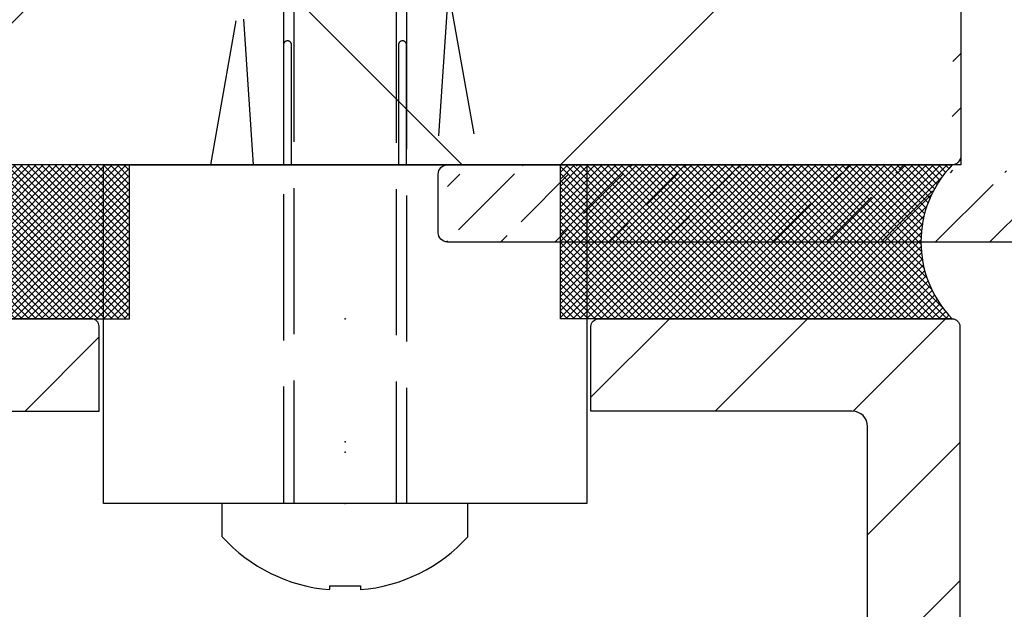
# Model space of a CAD drawing. Units: millimetres. Extents: x -2005 to 5425, y -3001 to 2632.
# Drawn here: x 4924 to 4956, y 2008 to 2027 of the extents above; entities that cross this region are included whole.
import ezdxf

# ---------------------------------------------------------------- set-up
doc = ezdxf.new("R2010")
doc.units = ezdxf.units.MM
doc.linetypes.add('AM_DIN_F_W050', pattern=[6.25, 4.75, -1.5])
for name, color, linetype in [('dimension-Bemassung', 5, 'Continuous'), ('hatching-Schraffur', 5, 'Continuous'), ('helpline-Hilfslinie', 2, 'Continuous'), ('hiddenline-hinterliegendelinie', 6, 'AM_DIN_F_W050'), ('insert point -Einfügepunkt', 3, 'Continuous'), ('outline-Körperkante', 7, 'Continuous')]:
    doc.layers.add(name, color=color, linetype=linetype)
doc.styles.add('Text_5', font='ARIAL.TTF', dxfattribs={"height": 5})
doc.dimstyles.new('Details', dxfattribs={"dimtxt": 5, "dimasz": 6, "dimexe": 1.25, "dimexo": 0.625, "dimgap": 2, "dimtad": 1, "dimtxsty": 'Text_5', "dimcen": 2.5, "dimadec": 0, "dimazin": 0, "dimtfac": 1, "dimtmove": 0, "dimatfit": 3, "dimfxl": 1, "dimarcsym": 0})
pattern_1 = [(45, (0, 0), (-2.245064030267287, 2.245064030267288), [])]

# ---------------------------------------------------------------- blocks, each defined once
blk = doc.blocks.new('*D7')
at = {"layer": 'Defpoints', "color": 0}
for p in [(4963.857564356652, 2060.571051134493, 25), (4848.125311435024, 2022.162425616785), (4878.450780832431, 2022.162425616785, 25)]:
    blk.add_point(p, dxfattribs=at)
at = {"layer": 'dimension-Bemassung', "color": 0, "lineweight": -2}
for p, q in [((4861.988346353149, 2060.571051134493), (4846.875311435025, 2060.571051134493)), ((4963.232564356653, 2060.571051134493), (4865.738346353149, 2060.571051134493)), ((4848.125311435024, 2054.571051134493), (4848.125311435024, 2028.162425616785)), ((4877.825780832432, 2022.162425616785), (4846.875311435024, 2022.162425616785))]:
    blk.add_line(p, q, dxfattribs=at)
at = {"layer": 'dimension-Bemassung', "color": 0}
for points in [[(4847.125311435025, 2054.571051134493), (4849.125311435025, 2054.571051134493), (4848.125311435024, 2060.571051134493)], [(4847.125311435024, 2028.162425616785), (4849.125311435024, 2028.162425616785), (4848.125311435024, 2022.162425616785)]]:
    blk.add_solid(points, dxfattribs=at)
at = {"layer": 'dimension-Bemassung', "color": 0, "insert": (4840.184542903873, 2041.36673837564), "char_height": 5, "attachment_point": 5, "rotation": 90, "style": 'Text_5'}
blk.add_mtext('38\\S+12^ -8;', dxfattribs=at)
blk = doc.blocks.new('*D9')
at = {"layer": 'Defpoints', "color": 0}
for p in [(5001.174548548434, 2022.575205610822, 25), (4934.174548108015, 1979.166643370929, 25), (5001.174548548434, 1944.396502601768)]:
    blk.add_point(p, dxfattribs=at)
at = {"layer": 'dimension-Bemassung', "color": 0, "lineweight": -2}
for p, q in [((5001.174548548434, 2021.950205610822), (5001.174548548434, 1943.146502601768)), ((4934.174548108015, 1978.541643370929), (4934.174548108015, 1943.146502601768)), ((4940.174548108015, 1944.396502601768), (4995.174548548434, 1944.396502601768))]:
    blk.add_line(p, q, dxfattribs=at)
at = {"layer": 'dimension-Bemassung', "color": 0}
for points in [[(4940.174548108015, 1945.396502601768), (4940.174548108015, 1943.396502601768), (4934.174548108015, 1944.396502601768)], [(4995.174548548434, 1945.396502601768), (4995.174548548434, 1943.396502601768), (5001.174548548434, 1944.396502601768)]]:
    blk.add_solid(points, dxfattribs=at)
at = {"layer": 'dimension-Bemassung', "color": 0, "insert": (4967.674548328225, 1948.949367540377), "char_height": 5, "attachment_point": 5, "style": 'Text_5'}
blk.add_mtext('67', dxfattribs=at)
blk = doc.blocks.new('*D17')
at = {"layer": 'Defpoints', "color": 0}
for p in [(4816.928253034196, 2227.391348237659), (4954.216887070693, 2227.391348237659, 25), (4909.43997502948, -72.83757438321527, 25)]:
    blk.add_point(p, dxfattribs=at)
at = {"layer": 'dimension-Bemassung', "color": 0, "lineweight": -2}
for p, q in [((4953.591887070693, 2227.391348237659), (4815.678253034196, 2227.391348237659)), ((4816.928253034195, -66.83757438321524), (4816.928253034196, 2221.391348237659)), ((4908.814975029479, -72.83757438321527), (4815.678253034196, -72.83757438321524))]:
    blk.add_line(p, q, dxfattribs=at)
at = {"layer": 'dimension-Bemassung', "color": 0}
for points in [[(4815.928253034196, 2221.391348237659), (4817.928253034196, 2221.391348237659), (4816.928253034196, 2227.391348237659)], [(4815.928253034195, -66.83757438321524), (4817.928253034195, -66.83757438321524), (4816.928253034195, -72.83757438321524)]]:
    blk.add_solid(points, dxfattribs=at)
at = {"layer": 'dimension-Bemassung', "color": 0, "insert": (4812.428253034195, 1965.743950237436), "char_height": 5, "attachment_point": 5, "rotation": 90, "style": 'Text_5'}
blk.add_mtext('EH', dxfattribs=at)
blk = doc.blocks.new('*D18')
at = {"layer": 'Defpoints', "color": 0}
for p in [(4955.204234356653, 2220.391348677659, 25), (4832.105286057337, 2022.162425616785), (4879.447450832431, 2022.162425616785, 25)]:
    blk.add_point(p, dxfattribs=at)
at = {"layer": 'dimension-Bemassung', "color": 0, "lineweight": -2}
for p, q in [((4954.579234356653, 2220.391348677659), (4830.855286057337, 2220.391348677659)), ((4832.105286057338, 2214.39134867766), (4832.105286057337, 2028.162425616784)), ((4878.822450832431, 2022.162425616785), (4830.855286057336, 2022.162425616785))]:
    blk.add_line(p, q, dxfattribs=at)
at = {"layer": 'dimension-Bemassung', "color": 0}
for points in [[(4831.105286057337, 2214.39134867766), (4833.105286057337, 2214.39134867766), (4832.105286057338, 2220.391348677659)], [(4831.105286057336, 2028.162425616784), (4833.105286057336, 2028.162425616784), (4832.105286057337, 2022.162425616785)]]:
    blk.add_solid(points, dxfattribs=at)
at = {"layer": 'dimension-Bemassung', "color": 0, "insert": (4827.552421118728, 2121.276887147222), "char_height": 5, "attachment_point": 5, "rotation": 90, "style": 'Text_5'}
blk.add_mtext('200', dxfattribs=at)
blk = doc.blocks.new('3-64-1456_Türschuhprofil_oben')
at = {"layer": 'hatching-Schraffur'}
h = blk.add_hatch(dxfattribs=at)
h.set_pattern_fill('ANSI31', color=256, style=0)
h.set_pattern_definition(pattern_1)
edge = h.paths.add_edge_path()
edge.add_line((-3.837218230462503, -16.53074897988217), (-3.043399191238548, -14.4098741211078))
edge.add_arc((-3.32436361373919, -14.30471237287977), 0.3000000000024936, 339.4797038659967, 344.479703865944)
edge.add_arc((-3.326626429127917, -14.30498939805757), 0.3021074368022489, 344.6451592989022, 434.2689167358753)
edge.add_arc((-3.326221590107727, -14.37037832392614), 0.3653869254155966, 77.11115392633576, 90.21081669355134)
edge.add_line((-3.327566008323677, -14.00499387187006), (-16.50000013378156, -14.00499387187006))
edge.add_arc((-16.50000013378156, -13.50499387187006), 0.5, 180, 270, ccw=False)
edge.add_line((-17.00000013378156, -13.50499387187006), (-17.00000013378156, -3.500000000000003))
edge.add_arc((-16.50000013378156, -3.500000000000003), 0.5, 90, 180, ccw=False)
edge.add_line((-16.50000013378156, -3.000000000000003), (-8.00000013378156, -3.000000000000003))
edge.add_line((-8.00000013378156, -3.000000000000003), (-8.00000013378156, -0.2500000000000035))
edge.add_arc((-8.25000013378156, -0.2500000000000035), 0.25, 0, 90)
edge.add_line((-8.25000013378156, -3.6e-15), (-19.75000013378156, -3.6e-15))
edge.add_arc((-19.75000013378156, -0.2500000000000035), 0.25, 90, 180)
edge.add_line((-20.00000013378156, -0.2500000000000035), (-20.0000001337802, -59.74999999999988))
edge.add_arc((-19.75000013378019, -59.74999999999989), 0.25, 180, 270)
edge.add_line((-19.75000013378019, -59.99999999999989), (-18.25000013378019, -59.99999999999989))
edge.add_arc((-18.25000013378019, -59.74999999999989), 0.25, 270, 360)
edge.add_line((-18.00000013378019, -59.74999999999989), (-18.00000013378019, -58.49999999999989))
edge.add_line((-18.00000013378019, -58.49999999999989), (-19.00000013378019, -58.49999999999989))
edge.add_line((-19.00000013378019, -58.49999999999989), (-19.00000013378019, -56.49999999999989))
edge.add_line((-19.00000013378019, -56.49999999999989), (-18.00000013378019, -56.49999999999989))
edge.add_line((-18.00000013378019, -56.49999999999989), (-18.00000013378019, -51.853553390593))
edge.add_line((-18.00000013378019, -51.853553390593), (-18.35355352437444, -51.49999999999989))
edge.add_line((-18.35355352437444, -51.49999999999989), (-18.00000013378019, -51.14644660940587))
edge.add_line((-18.00000013378019, -51.14644660940587), (-18.00000013378019, -46.853553390593))
edge.add_line((-18.00000013378019, -46.853553390593), (-18.35355352437444, -46.49999999999989))
edge.add_line((-18.35355352437444, -46.49999999999989), (-18.0000001337811, -46.14644660940701))
edge.add_line((-18.0000001337811, -46.14644660940701), (-18.0000001337811, -41.85355339059277))
edge.add_line((-18.0000001337811, -41.85355339059277), (-18.35355352437444, -41.49999999999989))
edge.add_line((-18.35355352437444, -41.49999999999989), (-18.00000013378019, -41.14644660940587))
edge.add_line((-18.00000013378019, -41.14644660940587), (-18.0000001337811, -36.85355339059289))
edge.add_line((-18.0000001337811, -36.85355339059289), (-18.35355352437444, -36.50000000000001))
edge.add_line((-18.35355352437444, -36.50000000000001), (-18.00000013378019, -36.14644660940599))
edge.add_line((-18.00000013378019, -36.14644660940599), (-17.99999986621803, -32.30000000000017))
edge.add_arc((-17.6999998662183, -32.29999999999972), 0.2999999999997236, 90.0000000000814, 180.0000000000869, ccw=False)
edge.add_line((-17.69999986621873, -31.99999999999999), (-13.24471835356611, -32))
edge.add_arc((-13.34336571894894, -31.69793400430918), 0.3177659019618979, 288.0857714562713, 374.1955540554177)
edge.add_line((-13.035302995202, -31.62000758589236), (-13.87394007735791, -29.37613408037152))
edge.add_arc((-14.6154555633037, -30.4675861695951), 1.319512364083006, 55.80842485946665, 84.96448793799092)
edge.add_line((-14.49963778046715, -29.15316648009453), (-14.69455186659758, -29.15316648009453))
edge.add_line((-14.69455186659758, -29.15316648009453), (-16.98905481287576, -30.47789852826471))
edge.add_arc((-17.06741086247073, -30.33974853275817), 0.1588240906367383, 169.897477652807, 299.56108271660554, ccw=False)
edge.add_arc((-16.85339298689264, -30.37084539421867), 0.3750423804833057, 131.1128277628567, 170.9556592019639, ccw=False)
edge.add_arc((-17.29999983222307, -29.8646755928842), 0.2999999999998974, 311.8103148955966, 359.9999999998202)
edge.add_line((-16.99999983222318, -29.86467559288514), (-16.99999986622411, -26.0999999999999))
edge.add_arc((-16.69999986622441, -26.0999999999999), 0.2999999999996987, 89.99999999999932, 179.9999999999993, ccw=False)
edge.add_arc((-16.73827084679756, -26.62011419782759), 0.821006678067904, 57.205411647256426, 87.32820618644632, ccw=False)
edge.add_line((-16.29358997227278, -25.92996139933731), (-14.69455159902964, -26.85316648009435))
edge.add_line((-14.69455159902964, -26.85316648009435), (-14.19999986621895, -26.85316648009435))
edge.add_arc((-13.19733008149936, -26.80309166217506), 1.003919411396794, 114.48185461841419, 182.8590609092003, ccw=False)
edge.add_arc((-14.02671818047933, -24.97886493543862), 0.9999990236242918, 294.4160323420492, 355.0000399542878)
edge.add_line((-13.03052439427154, -25.06601989840988), (-12.68738498068876, -21.14391845402042))
edge.add_arc((-12.50000013378148, -19.00209985312327), 2.149999999999881, 47.091330806915494, 265.0000000000046, ccw=False)
edge.add_arc((-12.50000013378148, -19.00209985312331), 2.149999999999911, -3.586494598701279, 47.09133080691629, ccw=False)
edge.add_arc((-12.50000013378165, -19.00209985312337), 2.150000000000068, 325.0000000000093, 356.4135054013005, ccw=False)
edge.add_line((-10.73882323856006, -20.23528919127787), (-7.043433253208268, -22.82282911564608))
edge.add_line((-7.043433253208268, -22.82282911564608), (-6.773897573983168, -23.01156003005599))
edge.add_line((-6.773897573983168, -23.01156003005599), (-6.493934460519204, -22.83867424252776))
edge.add_line((-6.493934460519204, -22.83867424252776), (-4.437289559268384, -21.56863309667961))
edge.add_arc((-4.700000133781657, -21.14321194765319), 0.500000000000053, 301.6965991263952, 360.000000000026)
edge.add_line((-4.200000133781605, -21.14321194765296), (-4.200000000000968, -19.19499387186967))
edge.add_arc((-4.377004053579681, -19.19032161480724), 0.1770657080559455, 358.4879529245838, 472.5010580280442)
edge.add_line((-4.444767187297691, -19.02673548251582), (-6.179021545127675, -20.06145162670691))
edge.add_line((-6.179021545127675, -20.06145162670691), (-6.327538443498486, -20.15024656128565))
edge.add_arc((-6.485164788206593, -19.89499387187016), 0.2999999999997982, 269.99999999999983, 301.6965991264549, ccw=False)
edge.add_line((-6.485164788206594, -20.19499387186996), (-6.700000133781605, -20.19499387186989))
edge.add_arc((-6.700000133781591, -19.89499387187017), 0.2999999999997129, 179.9999999999973, 269.99999999999727, ccw=False)
edge.add_line((-7.000000133781304, -19.89499387187016), (-7.00000000000024, -16.04220746736861))
edge.add_arc((-7.300000000000332, -16.04220746736986), 0.3000000000000913, 2.388385e-10, 48.18968510446152)
edge.add_arc((-6.853393154669983, -15.53603766603504), 0.3750423804833151, 189.0443407980354, 228.8871722371428, ccw=False)
edge.add_arc((-7.067411030248094, -15.56713452749553), 0.1588240906367362, 60.438917283391504, 190.1025223471938, ccw=False)
edge.add_line((-6.989054980653111, -15.428984531989), (-6.240000000000249, -15.86145162670679))
edge.add_line((-6.240000000000249, -15.86145162670679), (-4.526602540378604, -16.85068211124826))
edge.add_arc((-4.319019760382513, -16.39527592502543), 0.5004851696113743, 245.4956014075356, 344.2950595598432)
h = blk.add_hatch(dxfattribs=at)
h.set_pattern_fill('ANSI31', color=256, style=0)
h.set_pattern_definition(pattern_1)
edge = h.paths.add_edge_path()
edge.add_line((3.837218230462265, -16.53074897988217), (3.04339919123831, -14.4098741211078))
edge.add_arc((3.324363613738952, -14.30471237287977), 0.3000000000024936, 195.520296134056, 200.5202961340034, ccw=False)
edge.add_arc((3.326626429127679, -14.30498939805757), 0.3021074368022489, 105.73108326412469, 195.3548407010978, ccw=False)
edge.add_arc((3.326221590107489, -14.37037832392614), 0.3653869254155966, 89.7891833064487, 102.88884607366418, ccw=False)
edge.add_line((3.327566008323439, -14.00499387187006), (16.50000013378132, -14.00499387187006))
edge.add_arc((16.50000013378132, -13.50499387187006), 0.5, 270, 360)
edge.add_line((17.00000013378132, -13.50499387187006), (17.00000013378132, -3.500000000000003))
edge.add_arc((16.50000013378132, -3.500000000000003), 0.5, 0, 90)
edge.add_line((16.50000013378132, -3.000000000000003), (8.000000133781322, -3.000000000000003))
edge.add_line((8.000000133781322, -3.000000000000003), (8.000000133781322, -0.2500000000000035))
edge.add_arc((8.250000133781322, -0.2500000000000035), 0.25, 90, 180, ccw=False)
edge.add_line((8.250000133781322, -3.6e-15), (19.75000013378132, -3.6e-15))
edge.add_arc((19.75000013378132, -0.2500000000000035), 0.25, 0, 90, ccw=False)
edge.add_line((20.00000013378132, -0.2500000000000035), (20.00000013377996, -59.74999999999988))
edge.add_arc((19.75000013377995, -59.74999999999989), 0.25, -90, 0, ccw=False)
edge.add_line((19.75000013377995, -59.99999999999989), (18.25000013377995, -59.99999999999989))
edge.add_arc((18.25000013377995, -59.74999999999989), 0.25, 180, 270, ccw=False)
edge.add_line((18.00000013377995, -59.74999999999989), (18.00000013377995, -58.49999999999989))
edge.add_line((18.00000013377995, -58.49999999999989), (19.00000013377995, -58.49999999999989))
edge.add_line((19.00000013377995, -58.49999999999989), (19.00000013377995, -56.49999999999989))
edge.add_line((19.00000013377995, -56.49999999999989), (18.00000013377995, -56.49999999999989))
edge.add_line((18.00000013377995, -56.49999999999989), (18.00000013377995, -51.853553390593))
edge.add_line((18.00000013377995, -51.853553390593), (18.3535535243742, -51.49999999999989))
edge.add_line((18.3535535243742, -51.49999999999989), (18.00000013377995, -51.14644660940587))
edge.add_line((18.00000013377995, -51.14644660940587), (18.00000013377995, -46.853553390593))
edge.add_line((18.00000013377995, -46.853553390593), (18.3535535243742, -46.49999999999989))
edge.add_line((18.3535535243742, -46.49999999999989), (18.00000013378086, -46.14644660940701))
edge.add_line((18.00000013378086, -46.14644660940701), (18.00000013378086, -41.85355339059277))
edge.add_line((18.00000013378086, -41.85355339059277), (18.3535535243742, -41.49999999999989))
edge.add_line((18.3535535243742, -41.49999999999989), (18.00000013377995, -41.14644660940587))
edge.add_line((18.00000013377995, -41.14644660940587), (18.00000013378086, -36.85355339059289))
edge.add_line((18.00000013378086, -36.85355339059289), (18.3535535243742, -36.50000000000001))
edge.add_line((18.3535535243742, -36.50000000000001), (18.00000013377995, -36.14644660940599))
edge.add_line((18.00000013377995, -36.14644660940599), (17.99999986621779, -32.30000000000017))
edge.add_arc((17.69999986621806, -32.29999999999972), 0.2999999999997271, 359.9999999999131, 449.9999999999179)
edge.add_line((17.69999986621849, -31.99999999999999), (13.24471835356587, -32))
edge.add_arc((13.3433657189487, -31.69793400430918), 0.3177659019618979, 165.8044459445824, 251.9142285437288, ccw=False)
edge.add_line((13.03530299520176, -31.62000758589236), (13.87394007735767, -29.37613408037152))
edge.add_arc((14.61545556330346, -30.4675861695951), 1.319512364083006, 95.03551206200899, 124.19157514053339, ccw=False)
edge.add_line((14.49963778046691, -29.15316648009453), (14.69455186659734, -29.15316648009453))
edge.add_line((14.69455186659734, -29.15316648009453), (16.98905481287552, -30.47789852826471))
edge.add_arc((17.0674108624705, -30.33974853275817), 0.1588240906367383, 240.4389172833945, 370.102522347193)
edge.add_arc((16.8533929868924, -30.37084539421867), 0.3750423804833057, 9.044340798036147, 48.88717223714326)
edge.add_arc((17.29999983222284, -29.8646755928842), 0.2999999999998974, 180.0000000001799, 228.1896851044034, ccw=False)
edge.add_line((16.99999983222294, -29.86467559288514), (16.99999986622387, -26.0999999999999))
edge.add_arc((16.69999986622417, -26.0999999999999), 0.2999999999997023, 6.785e-13, 90)
edge.add_arc((16.73827084679732, -26.62011419782759), 0.821006678067904, 92.67179381355398, 122.7945883527438)
edge.add_line((16.29358997227254, -25.92996139933731), (14.6945515990294, -26.85316648009435))
edge.add_line((14.6945515990294, -26.85316648009435), (14.19999986621872, -26.85316648009435))
edge.add_arc((13.19733008149912, -26.80309166217506), 1.003919411396794, 357.1409390907997, 425.5181453815858)
edge.add_arc((14.0267181804791, -24.97886493543862), 0.9999990236242918, 184.9999600457122, 245.5839676579509, ccw=False)
edge.add_line((13.0305243942713, -25.06601989840988), (12.68738498068853, -21.14391845402042))
edge.add_arc((12.50000013378124, -19.00209985312327), 2.149999999999881, 274.9999999999954, 492.9086691930844)
edge.add_arc((12.50000013378125, -19.00209985312331), 2.149999999999911, 132.9086691930837, 183.5864945987013)
edge.add_arc((12.50000013378141, -19.00209985312337), 2.150000000000068, 183.5864945986995, 214.9999999999907)
edge.add_line((10.73882323855982, -20.23528919127787), (7.04343325320803, -22.82282911564608))
edge.add_line((7.04343325320803, -22.82282911564608), (6.77389757398293, -23.01156003005599))
edge.add_line((6.77389757398293, -23.01156003005599), (6.493934460518966, -22.83867424252776))
edge.add_line((6.493934460518966, -22.83867424252776), (4.437289559268146, -21.56863309667961))
edge.add_arc((4.700000133781419, -21.14321194765319), 0.500000000000053, 179.999999999974, 238.3034008736048, ccw=False)
edge.add_line((4.200000133781367, -21.14321194765296), (4.20000000000073, -19.19499387186967))
edge.add_arc((4.377004053579443, -19.19032161480724), 0.1770657080559455, 67.49894197195579, 181.5120470754163, ccw=False)
edge.add_line((4.444767187297453, -19.02673548251582), (6.179021545127437, -20.06145162670691))
edge.add_line((6.179021545127437, -20.06145162670691), (6.327538443498248, -20.15024656128565))
edge.add_arc((6.485164788206355, -19.89499387187016), 0.2999999999997982, 238.3034008735451, 270.0000000000002)
edge.add_line((6.485164788206356, -20.19499387186996), (6.700000133781367, -20.19499387186989))
edge.add_arc((6.700000133781353, -19.89499387187017), 0.2999999999997129, 270.0000000000027, 360.0000000000027)
edge.add_line((7.000000133781066, -19.89499387187016), (7.000000000000002, -16.04220746736861))
edge.add_arc((7.300000000000093, -16.04220746736986), 0.3000000000000913, 131.8103148955385, 179.9999999997612, ccw=False)
edge.add_arc((6.853393154669745, -15.53603766603504), 0.3750423804833151, 311.1128277628572, 350.9556592019646)
edge.add_arc((7.067411030247856, -15.56713452749553), 0.1588240906367362, 349.8974776528062, 479.5610827166084)
edge.add_line((6.989054980652873, -15.428984531989), (6.240000000000011, -15.86145162670679))
edge.add_line((6.240000000000011, -15.86145162670679), (4.526602540378366, -16.85068211124826))
edge.add_arc((4.319019760382275, -16.39527592502543), 0.5004851696113743, 195.7049404401569, 294.5043985924644, ccw=False)
at = {"layer": 'insert point -Einfügepunkt'}
blk.add_point((0, -2.5e-15), dxfattribs=at)
at = {"layer": 'outline-Körperkante', "color": 7, "linetype": 'Continuous', "flags": 128}
for points in [[(-16.50000013378156, -3.000000000000003), (-8.00000013378156, -3.000000000000003), (-8.00000013378156, -0.2500000000000035, 0.4142135623730951), (-8.25000013378156, -3.6e-15), (-19.75000013378156, -3.6e-15, 0.4142135623730951)], [(3.837218230462265, -16.53074897988217), (3.04339919123831, -14.4098741211078, -0.0218200776219196), (3.035302895416021, -14.38498628597815, -0.4122915340720477), (3.244718253780124, -14.01419745493937, -0.0572203889663815), (3.327566008323439, -14.00499387187006), (16.50000013378132, -14.00499387187006, 0.4142135623730951), (17.00000013378132, -13.50499387187006), (17.00000013378132, -3.500000000000003, 0.4142135623730951), (16.50000013378132, -3.000000000000003), (8.000000133781322, -3.000000000000003), (8.000000133781322, -0.2500000000000035, -0.4142135623730951), (8.250000133781322, -3.6e-15), (19.75000013378132, -3.6e-15, -0.4142135623730951), (20.00000013378132, -0.2500000000000035), (20.00000013377996, -59.74999999999989, -0.4142135623730951)]]:
    blk.add_lwpolyline(points, format="xyb", dxfattribs=at)
blk = doc.blocks.new('SR_Festfügel_2301_EB')
at = {"color": 2}
blk.add_blockref('3-64-1456_Türschuhprofil_oben', (2.675639195e-07, 2085), dxfattribs=at)
blk = doc.blocks.new('SR_2301_TB_Wand_TL')
at = {"layer": 'hatching-Schraffur'}
h = blk.add_hatch(dxfattribs=at)
h.set_pattern_fill('ANSI37', color=256, scale=5, style=0)
h.set_pattern_definition([(45, (-22.01663958889012, 0), (-11.22532015133644, 11.22532015133644), []), (135, (-22.01663958889012, 0), (-11.22532015133644, -11.22532015133644), [])])
h.paths.add_polyline_path([(27.39583379450318, 2395.065342753813), (391.3236638966026, 2395.065342753813), (391.3236638966026, 2375.228922620874), (103.0470591195798, 2375.228922620874), (103.0470591195799, 2170), (27.2902755953582, 2170)])
at = {"layer": 'outline-Körperkante'}
for p, q in [((103.0470591195798, 2375.228922620874), (103.0470591195799, 2170)), ((103.0470591195799, 2170), (27.2902755953582, 2170))]:
    blk.add_line(p, q, dxfattribs=at)
blk = doc.blocks.new('Silikonfüllung_07')
at = {"layer": 'hatching-Schraffur'}
h = blk.add_hatch(dxfattribs=at)
h.set_pattern_fill('ANSI37', color=256, scale=0.05, style=0)
h.set_pattern_definition([(45, (0, 0), (-0.1122532015133644, 0.1122532015133644), []), (135, (0, 0), (-0.1122532015133644, -0.1122532015133644), [])])
edge = h.paths.add_edge_path()
edge.add_arc((42.06889207967992, 2.499968361093038), 3.584556537999667, 135.7790241292152, 224.2209758707848)
edge.add_line((26.75651515073503, 4.999936722183889), (39.50000053513162, 4.999936722185708))
edge.add_line((26.75651515073503, -8.53e-14), (26.75651515073503, 4.999936722183889))
edge.add_line((39.50000053513162, -8.53e-14), (26.75651515073503, -8.53e-14))
edge.add_arc((-2.568891544547966, 2.499968361093038), 3.584556537999667, 315.7790241292152, 404.2209758707848)
edge.add_line((12.74348538439687, 4.999936722183889), (3.411e-13, 4.999936722185708))
edge.add_line((12.74348538439687, -8.53e-14), (12.74348538439687, 4.999936722183889))
edge.add_line((3.411e-13, -8.53e-14), (12.74348538439687, -8.53e-14))
at = {"layer": 'outline-Körperkante'}
for p, q in [((12.74348538439687, 4.999936722183889), (3.411e-13, 4.999936722185708)), ((12.74348538439687, -8.53e-14, -25), (12.74348538439687, 4.999936722183889)), ((26.75651515073503, -8.53e-14, -25), (26.75651515073503, 4.999936722183889)), ((26.75651515073503, 4.999936722183889), (39.50000053513162, 4.999936722185708)), ((3.411e-13, -8.53e-14, -25), (12.74348538439687, -8.53e-14, -25)), ((39.50000053513162, -8.53e-14, -25), (26.75651515073503, -8.53e-14, -25))]:
    blk.add_line(p, q, dxfattribs=at)
blk.add_arc((42.06889207967992, 2.499968361093038), 3.584556537999667, 135.7790241292152, 224.2209758707848, dxfattribs=at)
blk = doc.blocks.new('4-64-1464_Wandanschlussprofil_03')
at = {"layer": 'hatching-Schraffur'}
h = blk.add_hatch(dxfattribs=at)
h.set_pattern_fill('ANSI31', color=256, scale=10, style=0)
h.set_pattern_definition([(45, (-106.100383737982, 2.5), (-0.8838834764831842, 0.8838834764831844), [])])
edge = h.paths.add_edge_path()
edge.add_arc((24.00000000000017, -18.10007932599833), 0.3, 89.99999999999964, 179.9999999999962)
edge.add_line((23.70000000000013, -18.90049095504557), (23.70000000000018, -18.10007932599831))
edge.add_line((24.00000000000017, -17.80007932599833), (25.70000000000018, -17.80007932599834))
edge.add_arc((13.52306019369024, -7.546981712409186), 0.1999999999999994, 345.0000000000005, 435.0000000000021)
edge.add_arc((13.40000377379324, -7.099898371910301), 0.2000000000000028, 179.9999999999969, 255.0000000000022)
edge.add_arc((12.62827505555953, -10.49999497925526), 0.3000000000000007, 269.9999999999804, 344.9999999999992)
edge.add_line((13.57482400271074, -7.353796547151372), (13.34823996477274, -7.293083537168104))
edge.add_line((13.71624535894806, -7.598745521429684), (12.91805280344614, -10.57764069278599))
edge.add_arc((10.37694221102308, -7.546981712409186), 0.1999999999999994, 104.9999999999986, 194.9999999999993)
edge.add_arc((10.49999863092007, -7.099898371910301), 0.2000000000000028, 284.9999999999978, 360.0000000000031)
edge.add_arc((11.27172734915379, -10.49999497925526), 0.3000000000000007, 195.0000000000008, 270.0000000000187)
edge.add_line((10.32517840200258, -7.353796547151372), (10.55176243994057, -7.293083537168104))
edge.add_line((13.20000377379334, 0.2000000000088562), (13.20000377379324, -7.09989837191029))
edge.add_line((10.70000001339716, 0.1999493514868065), (10.69999863092008, -7.09989837191029))
edge.add_line((0.2999999999999971, 2.500000000000003), (25.69999999999993, 2.499920674002076))
edge.add_line((11.27172734915389, -10.79999497925526), (12.62827505555943, -10.79999497925526))
edge.add_arc((26.20000534060549, 0.2001178263021757), 0.2999946594034085, 0.0004412064118846, 90.0014611942981)
edge.add_arc((13.50000146364201, 0.2000023101424375), 0.2999976898575625, 90.00000000000651, 180.0004412064119)
edge.add_arc((10.40000001340324, 0.1999474396540961), 0.3000000000000114, 0.000365133151449, 90)
edge.add_line((0, 0.5), (0, 2.200000000000002))
edge.add_line((10.40000001340324, 0.4999474396541075), (6.49999807476448, 0.5))
edge.add_arc((22.00008322135943, -18.90049282915779), 0.2999917949650762, 180, 270.0015670676758)
edge.add_arc((21.99999296843134, -16.10007932600476), 0.3000000001122046, 90.00156706766928, 180)
edge.add_arc((23.40000000000012, -18.90049095504555), 0.3, 269.9997866218549, 359.9999999999962)
edge.add_line((22.00009142628218, -19.20048462401067), (23.39999888275477, -19.20049095504347))
edge.add_line((10.18375704576526, -7.598745521429684), (10.98194960126717, -10.57764069278599))
edge.add_arc((25.69999999999993, 2.799920674002077), 0.3000000000000007, 270, 360)
edge.add_arc((0.2999999999999971, 2.200000000000002), 0.3000000000000007, 90, 180)
edge.add_line((5.499998074764476, 0.5), (0, 0.5))
edge.add_line((26.5, -15.50007932599835), (26.5, 0.2001201364019636))
edge.add_arc((28.19999999999982, 19.1999206740019), 0.2999999999999971, 0, 90)
edge.add_arc((26.30000000000018, 19.1999206740019), 0.3000000000000007, 90, 180)
edge.add_line((28.5, 19.1999206740019), (28.49999999999983, -20.70007932599773))
edge.add_line((6.499998074764476, 0.5), (5.999998074764476, 1))
edge.add_line((5.999998074764476, 1), (5.499998074764476, 0.5))
edge.add_line((13.50000146364198, 0.5), (26.19971274215272, 0.5001124856080282))
edge.add_line((26, 19.1999206740019), (26, 2.799920674002081))
edge.add_line((28.19999999999982, 19.49992067400208), (26.30000000000018, 19.49992067400208))
edge.add_arc((26.19999999999999, -15.50007932599835), 0.2999999999999971, 270, 360)
edge.add_arc((25.70000000000019, -18.10007932599725), 0.2999999999999971, 0, 90)
edge.add_arc((26.30000000000018, -20.70007932599773), 0.3000000000000007, 180, 270)
edge.add_arc((28.19999999999982, -20.70007932599773), 0.3000000000000007, 270, 360)
edge.add_line((24.05957877794174, -17.80007932599851), (25.70000000000018, -17.80007932599725))
edge.add_line((21.99998476328421, -15.80007932600477), (26.19999999999999, -15.80007932599835))
edge.add_line((21.70009142639435, -18.90049282915779), (21.69999296831912, -16.10007932600476))
edge.add_line((26, -20.70007932599773), (26.00000000000017, -18.10007932599725))
edge.add_line((26.30000000000018, -21.00007932599792), (28.19999999999982, -21.00007932599792))
at = {"layer": 'outline-Körperkante'}
for p, q in [((28.19999999999982, 19.49992067400208), (26.30000000000018, 19.49992067400208)), ((26, 19.1999206740019), (25.99999999999993, 2.800000000000004)), ((28.5, 19.1999206740019), (28.49999999999983, -20.70007932599773)), ((0.2999999999999971, 2.500000000000003), (25.70689850028204, 2.500000000000003))]:
    blk.add_line(p, q, dxfattribs=at)
for centre, radius, start, end in [((26.30000000000018, 19.1999206740019), 0.3000000000000007, 90, 180), ((28.19999999999982, 19.1999206740019), 0.2999999999999971, 0, 90), ((25.69999999999993, 2.800000000000004), 0.3000000000000007, 270, 0)]:
    blk.add_arc(centre, radius, start, end, dxfattribs=at)
blk = doc.blocks.new('3-64-1465_Wandanschlussisolierprofil_03')
at = {"layer": 'hatching-Schraffur'}
h = blk.add_hatch(dxfattribs=at)
h.set_pattern_fill('ANSI37', color=256, scale=10, style=0)
h.set_pattern_definition([(45, (-0.8000000000000007, 0), (-0.8838834764831842, 0.8838834764831844), []), (135, (-0.8000000000000007, 0), (-0.8838834764831844, -0.8838834764831842), [])])
edge = h.paths.add_edge_path()
edge.add_arc((3.552031421757163, -2.299999999999998), 0.3, 334.2411525969481, 450)
edge.add_arc((11.48803380984759, -10.51335318619417), 0.0999999999999284, 169.9999999999704, 180)
edge.add_arc((12.09340716315403, -8.231864390135827), 0.2999999999999404, 29.39999999999711, 170.0000000000058)
edge.add_arc((12.94965699099839, -9.34405119206304), 0.1000000000000104, 312.6999999999741, 389.3999999999974)
edge.add_arc((12.58726232283154, -9.950599832500695), 0.1000000000000172, 132.6999999999941, 170.0000000000048)
edge.add_arc((12.48803380868199, -10.5133527007848), 0.0999999999999622, 169.9999999999539, 180)
edge.add_line((12.35477130649005, -8.08459326405132), (13.03677837211037, -9.294960816701558))
edge.add_line((13.01747295798517, -9.417542651578064), (12.51944635584473, -9.877108372985681))
edge.add_line((12.38955303338082, -10.49598788301803), (12.48878154753032, -9.93323501473401))
edge.add_line((11.38955303454645, -10.49598836842743), (11.79796483725033, -8.17976993683577))
edge.add_arc((11.08413107406265, -15.69609382744329), 0.3039281192168345, 269.2639787867337, 359.2641741023786)
edge.add_arc((12.69193719147637, -15.69609382235631), 0.3039281242294382, 180.7358149547986, 270.7360201156289)
edge.add_line((11.38803412989071, -15.69999694274378), (11.38803380984765, -10.51335318619417))
edge.add_arc((17.18803677807718, -10.51335322617844), 0.0999999999999943, 0, 10.00000000001478)
edge.add_arc((16.18803677807721, -10.5133527341584), 0.0999999999999945, 359.999996386611, 369.9999999999228)
edge.add_arc((16.08779582056769, -9.94485801425338), 0.1000000000000049, 9.999999999999266, 41.20000000000191)
edge.add_arc((15.87646376995658, -9.399822140227705), 0.099999999999982, 154.7000000000045, 221.1999999999971)
edge.add_arc((16.60089590539678, -8.335265966020215), 0.2999999999999626, 10.00000000000373, 154.7000000000012)
edge.add_line((15.78605551499052, -9.357086353888999), (16.32967114049853, -8.207058607004052))
edge.add_line((16.16303731145725, -9.87898906824152), (15.80122227906701, -9.465691086239575))
edge.add_line((16.28651755337847, -10.49598791639184), (16.18627659586891, -9.92749319648669))
edge.add_line((17.28651755337841, -10.49598840841172), (16.8963382313004, -8.283171512720118))
edge.add_arc((17.59193951256949, -15.69609382235632), 0.3039281242294382, 180.7358149547986, 270.7360201156289)
edge.add_arc((15.98413338939818, -15.69609382235632), 0.3039281242294382, 269.2639798843694, 359.2641850452013)
edge.add_line((17.28803645098383, -15.69999694274379), (17.28803677807718, -10.51335322617844))
edge.add_line((2.399999999999977, -0.3999999999999971), (2.399999999999977, -2))
edge.add_line((3.552031421757163, -1.999999999999998), (2.399999999999977, -2))
edge.add_arc((21.49971376449753, -16.2998362561536), 0.3000000000961988, 0.0014508953473488, 90)
edge.add_arc((2.700000000000045, -15.70000012625231), 0.3000000000001819, 180.0000625754741, 270)
edge.add_arc((2.699999999999931, -5.444565698865), 0.3000000000000078, 149.9999999999977, 180)
edge.add_arc((0.3000000000000682, -23.70000015403011), 0.2999999999999829, 179.9999999999975, 270)
edge.add_arc((0.2999999999999545, -0.3999999999999971), 0.2999999999999971, 90, 180)
edge.add_arc((2.09999999999998, -0.3999999999999971), 0.2999999999999971, 0, 90)
edge.add_line((3.822220764702009, -2.430375300417803), (2.440192378864594, -5.294486372867078))
edge.add_arc((26.10000127265039, -22.60000015402994), 0.2999999999999976, 270.0000033867759, 360)
edge.add_arc((28.10000098378845, -20.62112501776453), 0.2999999999998692, 0, 90.00000000000978)
edge.add_arc((26.70000122661077, -20.62112501776453), 0.2999999999999976, 90.00000338677594, 180)
edge.add_line((17.59584365808782, -15.99999686996426), (21.49971376449753, -15.99982865918715))
edge.add_line((16.28803677807721, -10.51335274046495), (16.28803646455703, -15.69999688371299))
edge.add_line((12.38803414346388, -15.69999688371299), (12.38803380868203, -10.5133527007848))
edge.add_line((12.6958413369947, -15.99999686996425), (15.98022924387984, -15.99999686996426))
edge.add_line((11.08022692278673, -15.99999686996425), (2.700000000000045, -16.00000012625249))
edge.add_line((2.100368202852862, -0.1), (0.2999999999999545, -0.1))
edge.add_line((2.399999999999863, -15.70000012625237), (2.399999999999977, -5.444565698865))
edge.add_arc((28.10000098378856, -23.70000015403011), 0.2999999999997271, 270, 360)
edge.add_arc((22.10000102244533, -22.6000001540302), 0.2999999999997271, 180, 270)
edge.add_arc((17.70000010295609, -22.70000015403002), 0.2999999999997271, 270, 360)
edge.add_arc((20.30000098378889, -23.70000015402965), 0.3000000000001819, 180, 270)
edge.add_arc((20.20000098378853, -21.59999977403003), 0.2000002885388312, 90, 180)
edge.add_arc((17.800000102956, -21.59999977403003), 0.1999999999998181, 0, 90)
edge.add_arc((20.50000052628877, -21.19999954902914), 0.1999999918039066, 269.9999894304866, 360)
edge.add_arc((17.50000056045576, -21.19999977402994), 0.1999999999998181, 180, 270)
edge.add_arc((20.50000052628877, -18.19999982054605), 0.2000000000000607, 0, 90)
edge.add_arc((17.50000056045576, -18.19999982416447), 0.1999999999998181, 90, 179.9999989633977)
edge.add_arc((15.60000056045612, -22.70000015403002), 0.2999999999997271, 180, 270)
edge.add_arc((15.00000056045576, -21.30000015402992), 0.3000000000001819, 0, 90)
edge.add_arc((14.10000056045612, -20.70000015403001), 0.2999999999997271, 180, 270)
edge.add_arc((14.10000056045612, -19.80000015402992), 0.3000000000001819, 90, 180)
edge.add_arc((15.00000056045576, -19.20000015403001), 0.2999999999997271, 270, 360)
edge.add_arc((15.00000056045576, -18.30000015402992), 0.3000000000001819, 0, 90)
edge.add_arc((8.100000560456124, -18.30000015402992), 0.3000000000001819, 90, 180)
edge.add_arc((8.100000560456124, -19.20000015403001), 0.2999999999997271, 180, 270)
edge.add_arc((9.00000056045576, -19.80000015402992), 0.3000000000001819, 0, 90)
edge.add_arc((9.00000056045576, -20.70000015403001), 0.2999999999997271, 270, 360)
edge.add_arc((8.100000560456124, -21.30000015402992), 0.3000000000001819, 90, 180)
edge.add_arc((7.50000056045576, -22.70000015403002), 0.2999999999997271, 270, 360)
edge.add_arc((5.400001017956014, -22.70000015403002), 0.2999999999997271, 180, 270)
edge.add_arc((2.800001017955651, -23.70000015403011), 0.3000000000001819, 270, 360)
edge.add_arc((5.600000560456351, -21.19999988243307), 0.2000000198445377, 270, 360)
edge.add_arc((5.300001017955651, -21.59999985673766), 0.1999999999998181, 90, 179.9999915357388)
edge.add_arc((2.900001017956014, -21.59999982719182), 0.1999999999998215, 0, 90)
edge.add_arc((2.599999990456012, -21.19999988243307), 0.2000000000002728, 180, 270)
edge.add_arc((5.600000560456351, -18.19999984729883), 0.1999999999998181, 359.9999179769695, 450)
edge.add_arc((2.599999990456012, -18.20000013361322), 0.1999999809122528, 90, 180)
edge.add_line((21.80000102244514, -22.6000001540302), (21.79971376449754, -16.29982865928333))
edge.add_line((26.10000129038352, -22.90000015402994), (22.10000102244533, -22.90000015402993))
edge.add_line((26.40000123529359, -21.19433081171842), (26.4000012726504, -22.60000015402994))
edge.add_line((28.10000098378839, -20.32112501776452), (26.70000120887767, -20.32112501776452))
edge.add_line((8.53e-14, -23.70000015403009), (0, -0.4000793259979148))
edge.add_line((2.800001017955651, -24.00000015403029), (0.3000000000000682, -24.00000015403012))
edge.add_line((3.100001017955833, -21.59999982719182), (3.100001017955833, -23.70000015403011))
edge.add_line((2.599999990456012, -21.39999988243334), (2.900001017956014, -21.39999982719154))
edge.add_line((2.400000009543759, -18.20000015270124), (2.399999990456194, -21.19999991926079))
edge.add_line((5.600000560456351, -17.99999984729901), (2.599999990456012, -18.00000015270097))
edge.add_line((5.800000560456169, -21.19999993263808), (5.800000560456169, -18.19999982821127))
edge.add_line((5.300001017955651, -21.39999985673739), (5.600000560456351, -21.39999990227806))
edge.add_line((5.100001017955833, -22.70000015403002), (5.100001017955833, -21.59999984500382))
edge.add_line((7.50000056045576, -23.00000015402974), (5.400001017956014, -23.00000015402974))
edge.add_line((7.800000560455941, -21.30000015402992), (7.800000560455941, -22.70000015403002))
edge.add_line((9.00000056045576, -21.00000015402974), (8.100000560456124, -21.00000015402974))
edge.add_line((9.30000056045594, -19.80000015402992), (9.30000056045594, -20.70000015403001))
edge.add_line((8.100000560456124, -19.50000015402974), (9.00000056045576, -19.50000015402974))
edge.add_line((7.800000560455941, -18.30000015402992), (7.800000560455941, -19.20000015403001))
edge.add_line((15.00000056045576, -18.00000015402974), (8.100000560456124, -18.00000015402974))
edge.add_line((15.30000056045594, -19.20000015403001), (15.30000056045594, -18.30000015402992))
edge.add_line((14.10000056045612, -19.50000015402974), (15.00000056045576, -19.50000015402974))
edge.add_line((13.80000056045594, -20.70000015403001), (13.80000056045594, -19.80000015402992))
edge.add_line((15.00000056045576, -21.00000015402974), (14.10000056045612, -21.00000015402974))
edge.add_line((15.30000056045594, -22.70000015403002), (15.30000056045594, -21.30000015402992))
edge.add_line((17.70000010295609, -23.00000015402974), (15.60000056045612, -23.00000015402974))
edge.add_line((18.00000010295582, -21.59999977403003), (18.00000010295582, -22.70000015403002))
edge.add_line((17.50000056045576, -21.39999977402976), (17.800000102956, -21.39999977402976))
edge.add_line((17.30000056045594, -18.19999982054605), (17.30000056045594, -21.19999977402994))
edge.add_line((20.50000052628877, -18.00000012554346), (17.50000056045576, -17.9999998241642))
edge.add_line((20.70000052628859, -21.19999954902914), (20.70000113045592, -18.20000013208209))
edge.add_line((20.20000098378853, -21.3999994854912), (20.50000052628877, -21.39999954083304))
edge.add_line((20.00000098378871, -23.70000015402965), (20.00000098378871, -21.59966004518447))
edge.add_line((28.10000098378856, -24.00000015402984), (20.30000098378889, -24.00000015402984))
edge.add_line((28.40000098378846, -20.62112501776453), (28.40000098378875, -23.70000015403011))
blk = doc.blocks.new('Abdeckung')
at = {"xscale": -1, "rotation": 90}
for name, p in [('3-64-1465_Wandanschlussisolierprofil_03', (1263.97964492813, 573.2018458733546, -25)), ('4-64-1464_Wandanschlussprofil_03', (1266.47964492813, 570.8018458733545, -25))]:
    blk.add_blockref(name, p, dxfattribs=at)
blk = doc.blocks.new('Kunststoffdübel_M5')
at = {"layer": 'hiddenline-hinterliegendelinie'}
for p, q in [((2.501999999999952, 19.33090909090936), (-2.501999999999952, 19.33090909090936)), ((-1.939912499999991, 13.72649061622314), (-2.40000000000009, 13.26640311622316)), ((-2.40000000000009, 13.72649061622314), (-2.40000000000009, 13.26640311622316)), ((-2.40000000000009, 13.72649061622314), (2.40000000000009, 13.72649061622314)), ((1.939912499999991, 13.72649061622314), (2.40000000000009, 13.26640311622316)), ((2.40000000000009, 13.72649061622314), (2.40000000000009, 13.26640311622316)), ((-2.978973962476175, 0), (-3.359999999999672, 5.686698437113932)), ((3.360000000000127, 5.686698437113932), (2.978973962476175, 0))]:
    blk.add_line(p, q, dxfattribs=at)
for points in [[(-3.360000000000127, 6.047999999999944), (-2.351999999999861, 8.399999999999977), (-2.351999999999861, 15.12000000000017), (-2.889599999999973, 15.12000000000017), (-2.48420142204759, 12.12329714636337), (-2.48420142204759, 9.09929714636337), (-3.570768800355835, 6.557968357085428), (-3.772368800355707, 6.557968357085428), (-3.772368800355707, 14.39315276794451), (-3.772368800355707, 14.43786527959321), (-3.360000000000127, 15.64309535127268), (-3.359999999999672, 17.80864905431264), (-3.360000000000127, 31.58399999999995), (-0.5039999999999055, 33.60000000000002), (-0.3360000000002401, 33.60000000000002), (-0.3360000000002401, 27.95501351035671, 1), (0.3359999999997854, 27.95501351035671), (0.3360000000002401, 33.60000000000002), (0.5039999999999055, 33.60000000000002), (3.360000000000127, 31.58399999999995), (3.360000000000127, 17.80864905431264), (3.360000000000127, 15.64309535127268), (3.772368800355707, 14.43786527959321), (3.772368800355707, 14.39315276794451), (3.772368800355707, 6.557968357085428), (3.570768800355835, 6.557968357085428), (2.48420142204759, 9.09929714636337), (2.48420142204759, 12.12329714636337), (2.889599999999973, 15.12000000000017), (2.351999999999861, 15.12000000000017), (2.351999999999861, 8.399999999999977), (3.360000000000127, 6.047999999999944)], [(1.735886981237854, 0), (-1.735886981237854, 0), (-1.735886981237854, 3.897600000000068, 1), (-2.004686981238137, 3.897600000000068), (-2.004686981238137, 0), (-4.367999999999938, 0), (-3.359999999999672, 5.686698437113932)], [(3.360000000000127, 5.686698437113932), (4.367999999999938, 0), (2.004686981238137, 0), (2.004686981238137, 3.897600000000068, 1), (1.735886981238309, 3.897600000000068), (1.735886981237854, 0)]]:
    blk.add_lwpolyline(points, format="xyb", dxfattribs=at)
for points in [[(-3.360000000000127, 31.58399999999995), (-0.3360000000002401, 31.58399999999995)], [(3.360000000000127, 31.58399999999995), (0.3359999999997854, 31.58399999999995)], [(-3.359999999999672, 27.35040000000015), (3.360000000000127, 27.35040000000015)], [(-3.359999999999672, 26.67839999999995), (-0.1490711715014186, 26.67839999999995)], [(0.7618508955883954, 26.67839999999995), (3.360000000000127, 26.67839999999995)], [(-3.359999999999672, 21.30240000000021), (-0.3748365801166074, 21.30240000000021)], [(0.7895164474894046, 21.30240000000021), (3.360000000000127, 21.30240000000021)], [(-3.359999999999672, 20.63040000000001), (-0.7791294230360108, 20.63040000000001)], [(0.3882199499676062, 20.63040000000001), (3.360000000000127, 20.63040000000001)], [(-3.360000000000127, 15.64309535127239), (-3.360000000000127, 17.80864905431264)], [(-3.227770308879826, 15.39563427505754), (-2.568157825273374, 12.12437883079326), (-2.568157825273374, 9.103743763307307), (-3.570768800355835, 6.724974085411417)], [(-3.570768800355835, 6.557968357085428), (-3.570768800355835, 14.39315276794423), (-3.227770308879826, 15.39563427505754)], [(-3.227770308879826, 15.39563427505754), (-3.360000000000127, 15.64309535127268)], [(-2.889599999999973, 15.12000000000017), (-3.227770308879826, 15.39563427505754)], [(3.227770308879826, 15.39563427505754), (2.568157825273374, 12.12437883079326), (2.568157825273374, 9.103743763307307), (3.570768800355835, 6.724974085411417)], [(2.889599999999973, 15.12000000000017), (3.227770308879826, 15.39563427505754)], [(3.227770308879826, 15.39563427505754), (3.360000000000127, 15.64309535127268)], [(3.570768800355835, 6.557968357085428), (3.570768800355835, 14.39315276794423), (3.227770308879826, 15.39563427505754)], [(-3.054492735143412, 15.25439999999997), (-0.7724020829800793, 15.25439999999997)], [(0.3968973652322347, 15.25439999999997), (3.054492735143412, 15.25439999999997)], [(-3.772368800355707, 14.43786527959321), (-3.570768800355835, 14.39315276794423)], [(-2.351999999999861, 14.58240000000006), (-0.3663130220811581, 14.58240000000006)], [(0.796138815858285, 14.58240000000006), (2.351999999999861, 14.58240000000006)], [(3.772368800355707, 14.43786527959321), (3.570768800355835, 14.39315276794423)], [(-2.568157825273374, 12.12437883079326), (-2.48420142204759, 12.12329714636337)], [(2.568157825273374, 12.12437883079326), (2.48420142204759, 12.12329714636337)], [(-2.568157825273374, 9.103743763307307), (-2.48420142204759, 9.09929714636337)], [(-0.1358668823568223, 9.208550279019335), (-2.351999999999861, 9.208550279019335)], [(2.351999999999861, 9.208550279019335), (0.756149721541533, 9.208550279019335)], [(2.568157825273374, 9.103743763307307), (2.48420142204759, 9.09929714636337)], [(-0.3070016633528212, 8.536550279019423), (-2.351999999999861, 8.536550279019423)], [(2.351999999999861, 8.536550279019423), (0.3070016633528212, 8.536550279019423)], [(-3.360000000000127, 6.047999999999944), (-3.359999999999672, 5.686698437113932)], [(3.360000000000127, 6.047999999999944), (3.360000000000127, 5.686698437113932)]]:
    blk.add_lwpolyline(points, dxfattribs=at)
for points in [[(0.7517881450630739, 26.69753266730698, -0.2776108208472702), (0.4167835528000979, 20.67289046888601, 0.307765843416291), (0.4167835528000979, 15.22492070819896, -0.2771806356793742), (0.7561497215388046, 9.208550279019619, -0.9999999999999829), (-0.1358668823540938, 9.677986513645578, 0.277180635679377), (-0.4167835528000979, 14.65814925473603, -0.3077658434162909), (-0.4167835528005526, 21.23966192234866, 0.2776108208472525), (-0.1394772585626924, 26.22667177457777, -1.000000000000007)], [(-0.3359999999997854, 8.399999999999977), (-0.3359999999997854, 6.426832328244927, 1), (0.3360000000002401, 6.426832328244927), (0.3360000000002401, 8.399999999999977, 1)]]:
    blk.add_lwpolyline(points, format="xyb", close=True, dxfattribs=at)
blk = doc.blocks.new('Senkschraube_mit_Duebel_Sturz')
at = {"layer": 'outline-Körperkante', "rotation": 90}
blk.add_blockref('Kunststoffdübel_M5', (3.905966505737978, 2.698e-13), dxfattribs=at)
blk = doc.blocks.new('Linsenkopfschraube')
at = {"layer": 'hiddenline-hinterliegendelinie'}
for p, q in [((5102.939791004184, 1991.208903118103, -25), (5101.859684634956, 1991.208903118103, -25)), ((5101.859684634956, 1991.208903118103, -25), (5101.859684634956, 1983.208903118103, -25)), ((5073.101654751436, 1989.208903118103, -25), (5101.859684634956, 1989.208903118103, -25)), ((5072.894888787407, 1988.875938642897, -25), (5101.859684634956, 1988.875938642897, -25)), ((5104.532622186377, 1986.708903118103, -25), (5104.532622186377, 1987.708903118103, -25)), ((5104.532622186377, 1987.708903118103, -25), (5104.659684634956, 1987.708903118103, -25)), ((5104.532622186377, 1986.708903118103, -25), (5104.659684634956, 1986.708903118103, -25)), ((5072.861478699874, 1985.541867593309, -25), (5101.859684634956, 1985.541867593309, -25)), ((5073.06154394056, 1985.208903118103, -25), (5101.859684634956, 1985.208903118103, -25)), ((5102.939791004184, 1983.208903118103, -25), (5101.859684634956, 1983.208903118103, -25))]:
    blk.add_line(p, q, dxfattribs=at)
for centre, radius, start, end in [((5099.389658385455, 1987.29179810955, -25), 5.286506716026433, 4.525336473573582, 47.81349912879863), ((5099.389658385455, 1987.126008126656, -25), 5.28650671602596, 312.1865008712014, 355.4746635264524)]:
    blk.add_arc(centre, radius, start, end, dxfattribs=at)
at = {"layer": 'insert point -Einfügepunkt'}
for p in [(5099.859736544015, 1987.208903118103, -25), (5100.19768441072, 1987.208903118103, -25), (5101.859684634956, 1987.208903118103, -25)]:
    blk.add_point(p, dxfattribs=at)
blk = doc.blocks.new('SR_WD2301_LR32_THERM_EB_MF_Sturz')
at = {"layer": 'outline-Körperkante', "elevation": -50}
blk.add_lwpolyline([(95.63111171302486, 2170.001522380431), (111.3540320506167, 2170.001522380431), (111.3540320506167, 2159.001522380431), (95.63111171302486, 2159.001522380431)], close=True, dxfattribs=at)
at = {"rotation": 270}
for name, p in [('Senkschraube_mit_Duebel_Sturz', (103.4925718818207, 2173.907488886168, -50)), ('Linsenkopfschraube', (-1883.716331236281, 7260.861207015387, -25))]:
    blk.add_blockref(name, p, dxfattribs=at)
blk.add_blockref('Abdeckung', (-1140.454056797671, 1625.199676507077))
at = {"layer": 'helpline-Hilfslinie'}
blk.add_blockref('SR_2301_TB_Wand_TL', (20.47852901087924, 0.0015223804307425, -25), dxfattribs=at)
at = {"layer": 'helpline-Hilfslinie', "color": 2}
for name, p in [('Silikonfüllung_07', (83.74257148047047, 2165.001585658246, -25)), ('SR_Festfügel_2301_EB', (103.4925716142567, 80.00158565824586, -50))]:
    blk.add_blockref(name, p, dxfattribs=at)

msp = doc.modelspace()

# ---------------------------------------------------------------- block references
at = {"layer": 'helpline-Hilfslinie'}
msp.add_blockref('SR_WD2301_LR32_THERM_EB_MF_Sturz', (4830.681976226194, -147.839096763646, 50), dxfattribs=at)

# ---------------------------------------------------------------- dimensions: what is measured, and where the dimension line sits
at = {"layer": 'dimension-Bemassung'}
for base, p1, p2, text, picture, middle in [((4816.928253034196, 2227.391348237659), (4909.43997502948, -72.83757438321527, 25), (4954.216887070693, 2227.391348237659, 25), 'EH', '*D17', (4816.928253034195, 1965.743950237436)), ((4832.105286057337, 2022.162425616785), (4955.204234356653, 2220.391348677659, 25), (4879.447450832431, 2022.162425616785, 25), '200', '*D18', (4832.105286057337, 2121.276887147222))]:
    dim = msp.add_linear_dim(base=base, p1=p1, p2=p2, angle=90, text=text, dimstyle='Details', override={"dimdec": 0, "dimtp": 6, "dimtm": 6}, dxfattribs=at)
    dim.commit()
    dim.dimension.update_dxf_attribs({"geometry": picture, "text_midpoint": middle, "dimtype": 160})
dim = msp.add_linear_dim(base=(4848.125311435024, 2022.162425616785), p1=(4963.857564356652, 2060.571051134493, 25), p2=(4878.450780832431, 2022.162425616785, 25), angle=90, dimstyle='Details', override={"dimgap": 2, "dimdec": 0, "dimtol": 1, "dimlim": 0, "dimtp": 12, "dimtm": 8}, dxfattribs=at)
dim.commit()
dim.dimension.update_dxf_attribs({"geometry": '*D7', "text_midpoint": (4840.184542903873, 2041.36673837564)})
dim = msp.add_linear_dim(base=(5001.174548548434, 1944.396502601768), p1=(4934.174548108015, 1979.166643370929, 25), p2=(5001.174548548434, 2022.575205610822, 25), dimstyle='Details', override={"dimdec": 0, "dimtp": 6, "dimtm": 6}, dxfattribs=at)
dim.commit()
dim.dimension.update_dxf_attribs({"geometry": '*D9', "text_midpoint": (4967.674548328225, 1944.396502601768), "dimtype": 160})

doc.saveas('drawing.dxf')
